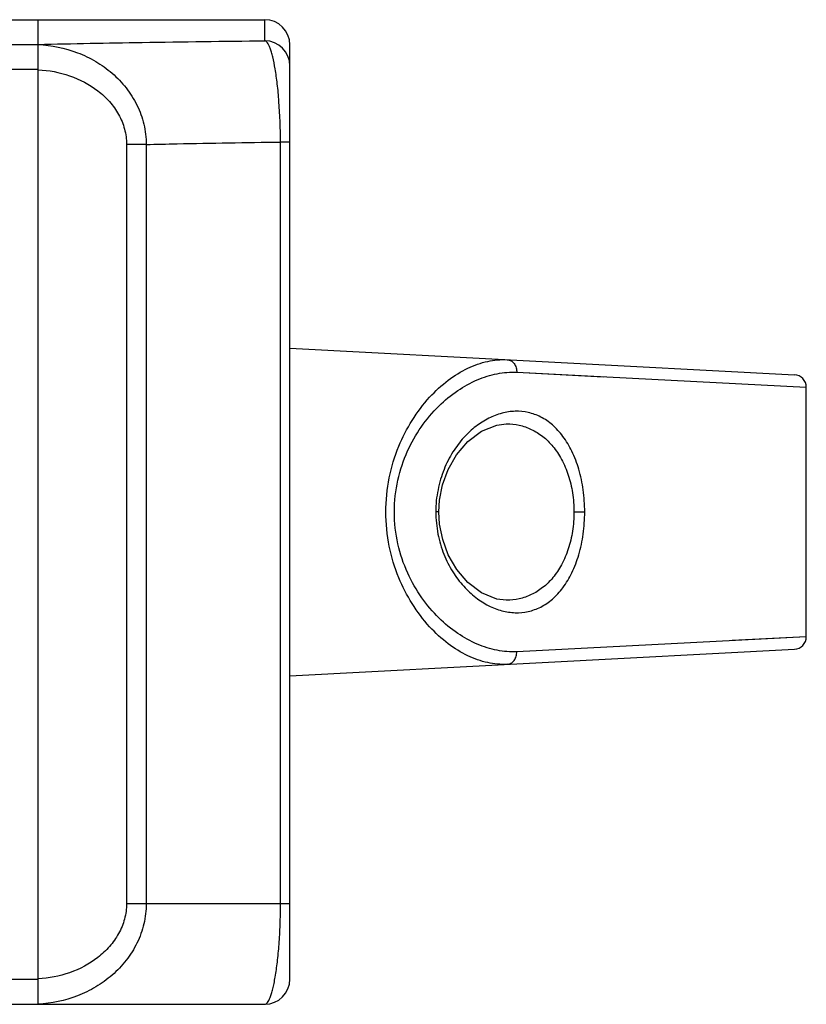
# Model space of a CAD drawing. Units: inches. Extents: x -168 to -22, y -6 to 87.
# Drawn here: x -138 to -136, y 7 to 10 of the extents above; entities that cross this region are included whole.
import ezdxf

# ---------------------------------------------------------------- set-up
doc = ezdxf.new("R2010")
doc.units = ezdxf.units.IN
doc.header["$MEASUREMENT"] = 0

msp = doc.modelspace()

# ---------------------------------------------------------------- linework, layer by layer
at = {"color": 7, "linetype": 'Continuous'}
for p, q in [((-141.5238, 10.1974), (-137.4883, 10.1974)), ((-138.197, 7.1187), (-138.197, 10.1974)), ((-137.4883, 10.1316), (-137.4883, 10.1974)), ((-147.7245, 10.12), (-138.197, 10.12)), ((-137.4096, 7.1974), (-137.4096, 10.1187)), ((-138.197, 10.0412), (-147.7245, 10.0412)), ((-137.8587, 9.8074), (-137.9201, 9.8074)), ((-137.9201, 9.8074), (-137.9201, 7.4337)), ((-137.8587, 9.8074), (-137.8587, 7.4337)), ((-137.4096, 9.8149), (-137.439, 9.8149)), ((-137.439, 7.4337), (-137.439, 9.8149)), ((-137.4096, 9.1699), (-135.8326, 9.0872)), ((-136.7003, 9.095), (-135.7953, 9.0479)), ((-136.7003, 9.095), (-136.4302, 9.0809)), ((-135.7953, 8.2682), (-135.7953, 9.0479)), ((-136.9437, 8.6581), (-136.9533, 8.6581)), ((-136.5216, 8.6581), (-136.488, 8.6581)), ((-135.7953, 8.2682), (-136.7003, 8.2212)), ((-135.7953, 8.2682), (-136.0272, 8.2562)), ((-137.4096, 8.1463), (-135.8326, 8.2289)), ((-137.9201, 7.4337), (-137.4096, 7.4337)), ((-147.7245, 7.1974), (-138.197, 7.1974)), ((-148.4332, 7.1187), (-137.4883, 7.1187))]:
    msp.add_line(p, q, dxfattribs=at)
for points in [[(-136.9437, 8.6581), (-136.9416, 8.695), (-136.9322, 8.7432), (-136.9148, 8.7913), (-136.8887, 8.8371), (-136.8537, 8.8782), (-136.8105, 8.911), (-136.7629, 8.9301), (-136.733, 8.9337)], [(-136.733, 8.3825), (-136.7627, 8.386), (-136.8101, 8.4049), (-136.8532, 8.4374), (-136.8882, 8.4784), (-136.9143, 8.524), (-136.9319, 8.5718), (-136.9414, 8.62), (-136.9437, 8.6581)]]:
    msp.add_lwpolyline(points, dxfattribs=at)
for centre, radius, start, end in [((-137.4883, 10.1187), 0.0788, 359.9992, 89.9928), ((-137.4883, 10.0529), 0.0787, 0.004, 90.0039), ((-135.8347, 9.0479), 0.0394, 359.9993, 87), ((-136.7469, 8.6653), 0.2065, 181.7843, 182.0021), ((-135.8347, 8.2682), 0.0394, 273, 0.0008), ((-137.4883, 7.1974), 0.0787, 270.0001, 0)]:
    msp.add_arc(centre, radius, start, end, dxfattribs=at)
for points, knots in [([(-138.197, 10.1203), (-138.0884, 10.1227), (-137.8522, 10.127), (-137.616, 10.1302), (-137.4883, 10.1316)], [0, 0, 0, 0, 0.459597, 1, 1, 1, 1]), ([(-137.439, 9.8149), (-137.4392, 9.8572), (-137.4412, 9.9181), (-137.4483, 9.9943), (-137.4547, 10.0408), (-137.4612, 10.0737), (-137.4669, 10.0952), (-137.471, 10.1076), (-137.4751, 10.1175), (-137.4798, 10.1259), (-137.4848, 10.1312), (-137.4883, 10.1316)], [0, 0, 0, 0, 0.38985, 0.55984, 0.704832, 0.821714, 0.869151, 0.909176, 0.941856, 0.967418, 1, 1, 1, 1]), ([(-138.197, 10.1196), (-138.1551, 10.1178), (-138.0919, 10.1049), (-138.0158, 10.0684), (-137.964, 10.0314), (-137.9199, 9.9854), (-137.8857, 9.9314), (-137.8638, 9.8711), (-137.8587, 9.8286), (-137.8587, 9.8074)], [0, 0, 0, 0, 0.248649, 0.373406, 0.498328, 0.623462, 0.748779, 0.874331, 1, 1, 1, 1]), ([(-138.197, 10.0409), (-138.1635, 10.0393), (-138.0968, 10.0269), (-138.0214, 9.9876), (-137.9724, 9.9424), (-137.9433, 9.902), (-137.9246, 9.8562), (-137.9201, 9.8236), (-137.9201, 9.8074)], [0, 0, 0, 0, 0.253178, 0.504877, 0.630179, 0.754245, 0.877546, 1, 1, 1, 1]), ([(-137.8587, 9.8074), (-137.8266, 9.8081), (-137.6867, 9.811), (-137.5468, 9.8134), (-137.439, 9.8149)], [0, 0, 0, 0, 0.22942, 1, 1, 1, 1]), ([(-136.7301, 8.1819), (-136.7505, 8.1808), (-136.7933, 8.1848), (-136.8562, 8.2073), (-136.9178, 8.2457), (-136.9995, 8.321), (-137.0646, 8.4264), (-137.1025, 8.5519), (-137.1131, 8.6581), (-137.1025, 8.7642), (-137.0646, 8.8897), (-136.9995, 8.9952), (-136.9178, 9.0705), (-136.8562, 9.1088), (-136.7933, 9.1314), (-136.7505, 9.1354), (-136.7301, 9.1343)], [0, 0, 0, 0, 0.045924, 0.094959, 0.148506, 0.207444, 0.342875, 0.419613, 0.5, 0.580387, 0.657125, 0.792556, 0.851494, 0.90504, 0.954076, 1, 1, 1, 1]), ([(-136.7301, 9.1343), (-136.7262, 9.1341), (-136.7178, 9.1316), (-136.7077, 9.1224), (-136.7015, 9.1094), (-136.7002, 9.0997), (-136.7003, 9.095)], [0, 0, 0, 0, 0.216992, 0.465905, 0.736085, 1, 1, 1, 1]), ([(-136.7003, 8.2212), (-136.7208, 8.2201), (-136.7633, 8.2235), (-136.8261, 8.2435), (-136.8879, 8.2778), (-136.9468, 8.3266), (-137.0004, 8.3899), (-137.0451, 8.4679), (-137.0756, 8.5589), (-137.0866, 8.658), (-137.0756, 8.7572), (-137.0365, 8.874), (-136.9697, 8.9706), (-136.888, 9.0382), (-136.8262, 9.0727), (-136.7634, 9.0927), (-136.7208, 9.096), (-136.7003, 9.095)], [0, 0, 0, 0, 0.048018, 0.098771, 0.15339, 0.212582, 0.276962, 0.346808, 0.42181, 0.500226, 0.578637, 0.653629, 0.787274, 0.846507, 0.901137, 0.951936, 1, 1, 1, 1]), ([(-136.488, 8.6581), (-136.488, 8.6697), (-136.4888, 8.6928), (-136.4935, 8.7376), (-136.5044, 8.7903), (-136.5257, 8.8469), (-136.5535, 8.8941), (-136.5866, 8.9307), (-136.6238, 8.9563), (-136.6639, 8.9708), (-136.7055, 8.9747), (-136.7477, 8.9682), (-136.7895, 8.952), (-136.83, 8.9262), (-136.8681, 8.8907), (-136.9022, 8.8453), (-136.9251, 8.8004), (-136.939, 8.7601), (-136.9469, 8.7275), (-136.9525, 8.6936), (-136.9537, 8.6704), (-136.9534, 8.6589)], [0, 0, 0, 0, 0.040295, 0.080151, 0.156528, 0.226614, 0.289508, 0.345709, 0.396802, 0.444896, 0.492184, 0.540644, 0.591802, 0.646825, 0.706635, 0.771951, 0.8431, 0.880803, 0.919763, 0.959719, 1, 1, 1, 1]), ([(-136.7321, 8.9337), (-136.7189, 8.9337), (-136.6923, 8.9309), (-136.6537, 8.9177), (-136.6176, 8.8952), (-136.5854, 8.8632), (-136.5583, 8.8221), (-136.5376, 8.7728), (-136.5246, 8.7172), (-136.5216, 8.678), (-136.5216, 8.6581)], [0, 0, 0, 0, 0.102932, 0.206742, 0.314872, 0.430661, 0.557186, 0.695619, 0.844648, 1, 1, 1, 1]), ([(-136.9533, 8.6581), (-136.9533, 8.635), (-136.949, 8.5898), (-136.9304, 8.5265), (-136.9026, 8.4714), (-136.8685, 8.4259), (-136.8304, 8.3903), (-136.7899, 8.3643), (-136.7481, 8.348), (-136.7059, 8.3415), (-136.6642, 8.3453), (-136.624, 8.3598), (-136.5868, 8.3853), (-136.5536, 8.4219), (-136.5257, 8.4691), (-136.5045, 8.5258), (-136.4911, 8.5899), (-136.488, 8.635), (-136.488, 8.6581)], [0, 0, 0, 0, 0.080053, 0.156638, 0.227817, 0.293161, 0.353029, 0.408112, 0.459311, 0.507798, 0.555117, 0.60322, 0.65431, 0.71051, 0.773395, 0.843505, 0.919898, 1, 1, 1, 1]), ([(-136.5216, 8.6581), (-136.5216, 8.6381), (-136.5246, 8.5989), (-136.5377, 8.5433), (-136.5584, 8.494), (-136.5855, 8.4529), (-136.6177, 8.4209), (-136.6537, 8.3984), (-136.6923, 8.3853), (-136.7189, 8.3825), (-136.7321, 8.3825)], [0, 0, 0, 0, 0.155474, 0.304573, 0.443036, 0.569556, 0.685315, 0.793404, 0.89716, 1, 1, 1, 1]), ([(-136.7301, 8.1819), (-136.7262, 8.1821), (-136.7178, 8.1845), (-136.7077, 8.1937), (-136.7015, 8.2067), (-136.7002, 8.2164), (-136.7003, 8.2212)], [0, 0, 0, 0, 0.216997, 0.465913, 0.736089, 1, 1, 1, 1]), ([(-137.9201, 7.4337), (-137.9201, 7.4174), (-137.9246, 7.3847), (-137.9433, 7.3388), (-137.9723, 7.2982), (-138.0213, 7.2527), (-138.0966, 7.2128), (-138.1634, 7.1998), (-138.197, 7.198)], [0, 0, 0, 0, 0.122449, 0.245642, 0.369669, 0.494978, 0.74675, 1, 1, 1, 1]), ([(-137.8587, 7.4337), (-137.8587, 7.4124), (-137.8637, 7.3697), (-137.8855, 7.3093), (-137.9196, 7.255), (-137.9637, 7.2087), (-138.0155, 7.1714), (-138.0917, 7.1344), (-138.1549, 7.1212), (-138.197, 7.1192)], [0, 0, 0, 0, 0.125667, 0.251229, 0.376552, 0.501662, 0.626589, 0.751366, 1, 1, 1, 1]), ([(-137.4883, 7.1187), (-137.485, 7.1187), (-137.4797, 7.1235), (-137.475, 7.1314), (-137.4708, 7.141), (-137.4667, 7.1531), (-137.4627, 7.1678), (-137.4589, 7.185), (-137.4537, 7.2128), (-137.4481, 7.2534), (-137.443, 7.3081), (-137.4397, 7.3691), (-137.439, 7.4118), (-137.439, 7.4337)], [0, 0, 0, 0, 0.031145, 0.055759, 0.087562, 0.126839, 0.173682, 0.228076, 0.289938, 0.435137, 0.606212, 0.797487, 1, 1, 1, 1])]:
    msp.add_open_spline(points, degree=3, knots=knots, dxfattribs=at)

doc.saveas('drawing.dxf')
